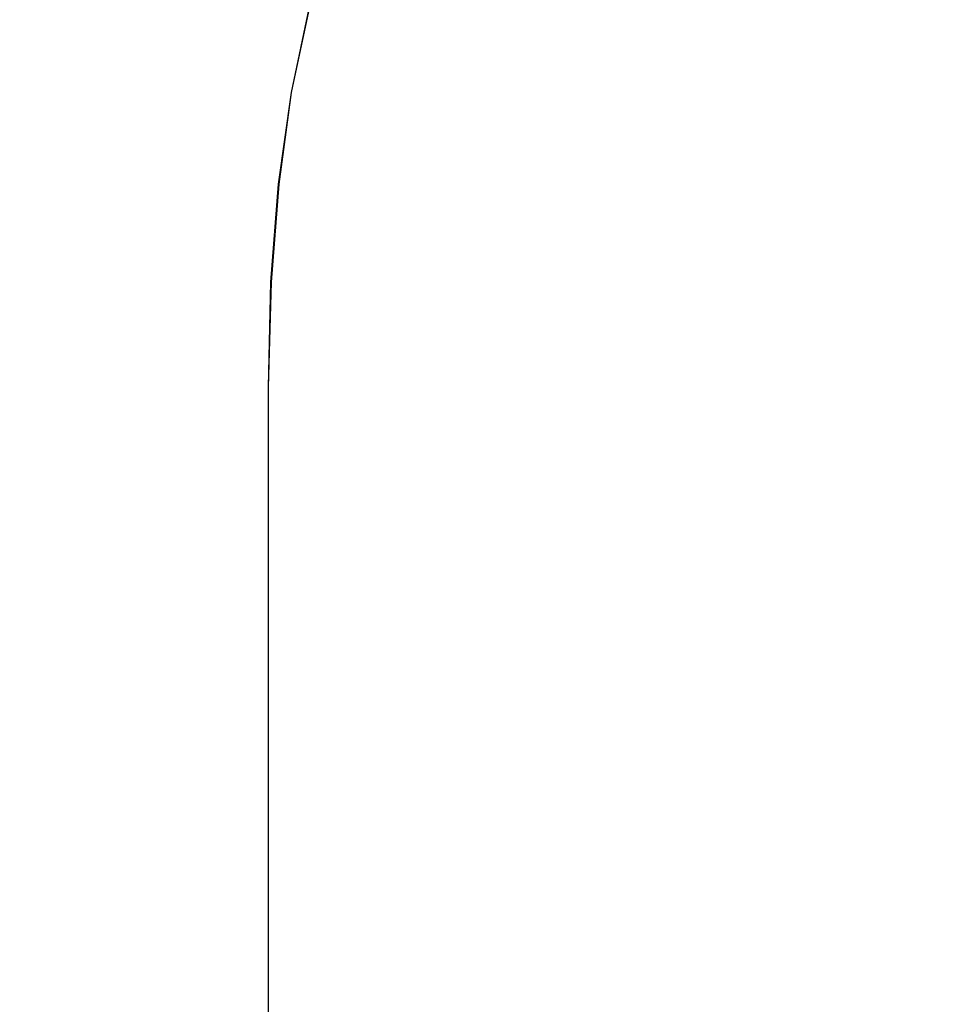
# Model space of a CAD drawing. Extents: x 0 to 912, y -916 to 0.
# Drawn here: x 839 to 844, y -8 to -3 of the extents above; entities that cross this region are included whole.
import ezdxf

# ---------------------------------------------------------------- set-up
doc = ezdxf.new("R2010")
doc.units = 0
doc.header["$LTSCALE"] = 500
doc.header["$MEASUREMENT"] = 0
doc.layers.add('BRODZIK', color=253, linetype='Continuous')
doc.layers.add('CHROM', color=229, linetype='Continuous')

msp = doc.modelspace()

# ---------------------------------------------------------------- linework, layer by layer
at = {"layer": 'BRODZIK', "lineweight": 0, "invisible_edges": 15}
for points in [[(860.3385, -2.6623, 1.8515), (843.9999, -3.2721, 1.9528), (845.8051, -2.1845, 2.4644), (861.302, -1.9951, 2.2592)], [(843.9999, -3.2721, 1.9528), (819.1728, -4.2217, 2.0801), (821.8398, -2.5119, 2.7189), (845.8051, -2.1845, 2.4644)], [(837.5805, -3.5215, 45.5133), (852.8018, -2.6472, 45.4718), (852.7322, -2.2325, 45.438), (835.6507, -2.9746, 45.4795)], [(840.6306, -4.0174, 45.5315), (853.8669, -3.0047, 45.4899), (852.8018, -2.6472, 45.4718), (837.5805, -3.5215, 45.5133)], [(843.9999, -3.2721, 1.9528), (860.3385, -2.6623, 1.8515), (859.7319, -3.5966, 1.488), (842.8885, -4.8946, 1.5218)], [(857.2711, -3.1911, 45.4925), (853.8669, -3.0047, 45.4899), (840.6306, -4.0174, 45.5315), (845.361, -4.3959, 45.5393)], [(819.1728, -4.2217, 2.0801), (843.9999, -3.2721, 1.9528), (842.8885, -4.8946, 1.5218), (817.5506, -6.8597, 1.5685)], [(820.2843, -5.5797, 45.573), (840.6306, -4.0174, 45.5315), (837.5805, -3.5215, 45.5133), (815.0925, -4.8496, 45.5523)], [(842.8885, -4.8946, 1.5218), (859.7319, -3.5966, 1.488), (859.3953, -4.8555, 1.1712), (842.3051, -7.1754, 1.1634)], [(845.361, -4.3959, 45.5393), (840.6306, -4.0174, 45.5315), (820.2843, -5.5797, 45.573), (827.4988, -6.1657, 45.5834)], [(850.901, -4.7023, 45.5341), (845.361, -4.3959, 45.5393), (827.4988, -6.1657, 45.5834), (835.819, -6.6434, 45.5808)], [(856.3772, -4.9878, 45.5237), (850.901, -4.7023, 45.5341), (835.819, -6.6434, 45.5808), (844.3366, -7.0551, 45.5756)], [(817.5506, -6.8597, 1.5685), (842.8885, -4.8946, 1.5218), (842.3051, -7.1754, 1.1634), (816.7177, -10.6576, 1.1634)], [(842.3051, -7.1754, 1.1634), (859.3953, -4.8555, 1.1712), (859.2531, -6.4992, 0.9037), (842.0875, -10.237, 0.8726)], [(842.0875, -10.237, 0.8726), (859.2531, -6.4992, 0.9037), (859.2212, -8.5844, 0.683), (842.0672, -14.2034, 0.6389)], [(844.3366, -7.0551, 45.5756), (835.819, -6.6434, 45.5808), (815.6497, -9.2245, 45.6224), (828.3491, -9.7833, 45.6198)], [(852.1315, -7.4276, 45.5678), (844.3366, -7.0551, 45.5756), (828.3491, -9.7833, 45.6198), (839.9515, -10.2852, 45.6146)], [(816.7177, -10.6576, 1.1634), (842.3051, -7.1754, 1.1634), (842.0875, -10.237, 0.8726), (816.4217, -15.8348, 0.8492)], [(849.093, -10.7779, 45.6094), (858.2897, -7.8063, 45.56), (852.1315, -7.4276, 45.5678), (839.9515, -10.2852, 45.6146)]]:
    msp.add_3dface(points, dxfattribs=at)
at = {"layer": 'CHROM', "lineweight": 0}
for points, invisible_edges in [([(839.7756, -2.9301, 50.061), (839.6509, -3.3753, 50.061), (839.6458, -3.3753, 1918.9351), (839.773, -2.9301, 1918.9351)], 15), ([(839.6637, -3.3753, 1919.4684), (839.7884, -2.9301, 1919.4532), (839.773, -2.9301, 1918.9351), (839.6458, -3.3753, 1918.9351)], 15), ([(839.6509, -3.3753, 50.061), (839.7756, -2.9301, 50.061), (839.7934, -2.9275, 49.5429), (839.6687, -3.3753, 49.5277)], 15), ([(839.7171, -3.3753, 1919.9687), (839.8393, -2.9301, 1919.9384), (839.7884, -2.9301, 1919.4532), (839.6637, -3.3753, 1919.4684)], 15), ([(839.6687, -3.3753, 49.5277), (839.7934, -2.9275, 49.5429), (839.8418, -2.9301, 49.0553), (839.7196, -3.3753, 49.0274)], 15), ([(839.8036, -3.3753, 1920.4336), (839.9232, -2.9301, 1920.3904), (839.8393, -2.9301, 1919.9384), (839.7171, -3.3753, 1919.9687)], 15), ([(839.7196, -3.3753, 49.0274), (839.8418, -2.9301, 49.0553), (839.9258, -2.9301, 48.6033), (839.8061, -3.3753, 48.5626)], 15), ([(839.9232, -3.3753, 1920.8654), (840.0403, -2.9275, 1920.8096), (839.9232, -2.9301, 1920.3904), (839.8036, -3.3753, 1920.4336)], 15), ([(839.8061, -3.3753, 48.5626), (839.9258, -2.9301, 48.6033), (840.0428, -2.9275, 48.1869), (839.9258, -3.3753, 48.131)], 15), ([(840.0785, -3.3753, 1921.2616), (840.1904, -2.9275, 1921.1954), (840.0403, -2.9275, 1920.8096), (839.9232, -3.3753, 1920.8654)], 15), ([(839.9258, -3.3753, 48.131), (840.0428, -2.9275, 48.1869), (840.1955, -2.9301, 47.8008), (840.081, -3.3753, 47.7348)], 15), ([(840.2693, -3.3753, 1921.6219), (840.3762, -2.9301, 1921.5461), (840.1904, -2.9275, 1921.1954), (840.0785, -3.3753, 1921.2616)], 15), ([(840.081, -3.3753, 47.7348), (840.1955, -2.9301, 47.8008), (840.3788, -2.9301, 47.4504), (840.2719, -3.3753, 47.3742)], 15), ([(840.4933, -3.3753, 1921.9496), (840.5951, -2.9275, 1921.8631), (840.3762, -2.9301, 1921.5461), (840.2693, -3.3753, 1921.6219)], 15), ([(840.2719, -3.3753, 47.3742), (840.3788, -2.9301, 47.4504), (840.5977, -2.9301, 47.1304), (840.4958, -3.3753, 47.0466)], 15), ([(840.7529, -3.3753, 1922.2415), (840.847, -2.9301, 1922.1502), (840.5951, -2.9275, 1921.8631), (840.4933, -3.3753, 1921.9496)], 15), ([(840.4958, -3.3753, 47.0466), (840.5977, -2.9301, 47.1304), (840.8496, -2.9301, 46.846), (840.7554, -3.3753, 46.7521)], 11), ([(841.0456, -3.3753, 1922.5007), (841.1321, -2.9275, 1922.3991), (840.847, -2.9301, 1922.1502), (840.7529, -3.3753, 1922.2415)], 11), ([(840.7554, -3.3753, 46.7521), (840.8496, -2.9301, 46.846), (841.1346, -2.9301, 46.5946), (841.0481, -3.3753, 46.4955)], 15), ([(841.3738, -3.3753, 1922.7243), (841.4502, -2.9275, 1922.6175), (841.1321, -2.9275, 1922.3991), (841.0456, -3.3753, 1922.5007)], 15), ([(841.0481, -3.3753, 46.4955), (841.1346, -2.9301, 46.5946), (841.4528, -2.9275, 46.3788), (841.3764, -3.3753, 46.2696)], 15), ([(841.7352, -3.3753, 1922.9146), (841.8015, -2.9275, 1922.803), (841.4502, -2.9275, 1922.6175), (841.3738, -3.3753, 1922.7243)], 15), ([(841.3764, -3.3753, 46.2696), (841.4528, -2.9275, 46.3788), (841.8065, -2.9301, 46.1933), (841.7404, -3.3753, 46.0816)], 15), ([(842.1322, -3.3753, 1923.0695), (842.1882, -2.9301, 1922.9527), (841.8015, -2.9275, 1922.803), (841.7352, -3.3753, 1922.9146)], 15), ([(841.7404, -3.3753, 46.0816), (841.8065, -2.9301, 46.1933), (842.1908, -2.9301, 46.0435), (842.1374, -3.3753, 45.9267)], 15), ([(842.5649, -3.3753, 1923.1913), (842.6082, -2.9301, 1923.0695), (842.1882, -2.9301, 1922.9527), (842.1322, -3.3753, 1923.0695)], 15), ([(842.1374, -3.3753, 45.9267), (842.1908, -2.9301, 46.0435), (842.6107, -2.9275, 45.9267), (842.5675, -3.3753, 45.8048)], 15), ([(843.0307, -3.3753, 1923.2753), (843.0612, -2.9301, 1923.1532), (842.6082, -2.9301, 1923.0695), (842.5649, -3.3753, 1923.1913)], 15), ([(842.5675, -3.3753, 45.8048), (842.6107, -2.9275, 45.9267), (843.0638, -2.9275, 45.8429), (843.0332, -3.3753, 45.7185)], 15), ([(843.532, -3.3753, 1923.3284), (843.5473, -2.9301, 1923.204), (843.0612, -2.9301, 1923.1532), (843.0307, -3.3753, 1923.2753)], 15), ([(843.0332, -3.3753, 45.7185), (843.0638, -2.9275, 45.8429), (843.5498, -2.9301, 45.7921), (843.5346, -3.3753, 45.6676)], 15), ([(844.0665, -3.3753, 1923.3464), (844.0665, -2.9301, 1923.2193), (843.5473, -2.9301, 1923.204), (843.532, -3.3753, 1923.3284)], 15), ([(843.5346, -3.3753, 45.6676), (843.5498, -2.9301, 45.7921), (844.0715, -2.9275, 45.7743), (844.0715, -3.3753, 45.6499)], 15), ([(844.0665, -2.9301, 1923.2193), (844.0665, -3.3753, 1923.3464), (874.9828, -3.3753, 1923.3464), (874.9828, -2.9301, 1923.2193)], 15), ([(874.9879, -2.9275, 45.7743), (874.9879, -3.3728, 45.6499), (844.0715, -3.3753, 45.6499), (844.0715, -2.9275, 45.7743)], 15), ([(839.5746, -3.859, 1919.4787), (839.6637, -3.3753, 1919.4684), (839.6458, -3.3753, 1918.9351), (839.5567, -3.859, 1918.9351)], 15), ([(839.6509, -3.3753, 50.061), (839.5618, -3.859, 50.061), (839.5567, -3.859, 1918.9351), (839.6458, -3.3753, 1918.9351)], 15), ([(839.5618, -3.859, 50.061), (839.6509, -3.3753, 50.061), (839.6687, -3.3753, 49.5277), (839.5797, -3.859, 49.515)], 15), ([(839.628, -3.859, 1919.9892), (839.7171, -3.3753, 1919.9687), (839.6637, -3.3753, 1919.4684), (839.5746, -3.859, 1919.4787)], 15), ([(839.5797, -3.859, 49.515), (839.6687, -3.3753, 49.5277), (839.7196, -3.3753, 49.0274), (839.6306, -3.859, 49.0071)], 15), ([(839.7171, -3.859, 1920.4642), (839.8036, -3.3753, 1920.4336), (839.7171, -3.3753, 1919.9687), (839.628, -3.859, 1919.9892)], 15), ([(839.6306, -3.859, 49.0071), (839.7196, -3.3753, 49.0274), (839.8061, -3.3753, 48.5626), (839.7196, -3.859, 48.5322)], 15), ([(839.8393, -3.859, 1920.9032), (839.9232, -3.3753, 1920.8654), (839.8036, -3.3753, 1920.4336), (839.7171, -3.859, 1920.4642)], 15), ([(839.7196, -3.859, 48.5322), (839.8061, -3.3753, 48.5626), (839.9258, -3.3753, 48.131), (839.8418, -3.859, 48.0929)], 15), ([(839.997, -3.859, 1921.3072), (840.0785, -3.3753, 1921.2616), (839.9232, -3.3753, 1920.8654), (839.8393, -3.859, 1920.9032)], 15), ([(839.8418, -3.859, 48.0929), (839.9258, -3.3753, 48.131), (840.081, -3.3753, 47.7348), (840.0021, -3.859, 47.6891)], 15), ([(840.1904, -3.859, 1921.6777), (840.2693, -3.3753, 1921.6219), (840.0785, -3.3753, 1921.2616), (839.997, -3.859, 1921.3072)], 15), ([(840.0021, -3.859, 47.6891), (840.081, -3.3753, 47.7348), (840.2719, -3.3753, 47.3742), (840.1955, -3.859, 47.3183)], 15), ([(840.4195, -3.859, 1922.0105), (840.4933, -3.3753, 1921.9496), (840.2693, -3.3753, 1921.6219), (840.1904, -3.859, 1921.6777)], 15), ([(840.1955, -3.859, 47.3183), (840.2719, -3.3753, 47.3742), (840.4958, -3.3753, 47.0466), (840.4246, -3.859, 46.9857)], 15), ([(840.6841, -3.859, 1922.3105), (840.7529, -3.3753, 1922.2415), (840.4933, -3.3753, 1921.9496), (840.4195, -3.859, 1922.0105)], 15), ([(840.4246, -3.859, 46.9857), (840.4958, -3.3753, 47.0466), (840.7554, -3.3753, 46.7521), (840.6893, -3.859, 46.686)], 15), ([(840.9844, -3.859, 1922.5744), (841.0456, -3.3753, 1922.5007), (840.7529, -3.3753, 1922.2415), (840.6841, -3.859, 1922.3105)], 11), ([(840.6893, -3.859, 46.686), (840.7554, -3.3753, 46.7521), (841.0481, -3.3753, 46.4955), (840.987, -3.859, 46.4219)], 14), ([(841.3179, -3.859, 1922.803), (841.3738, -3.3753, 1922.7243), (841.0456, -3.3753, 1922.5007), (840.9844, -3.859, 1922.5744)], 15), ([(840.987, -3.859, 46.4219), (841.0481, -3.3753, 46.4955), (841.3764, -3.3753, 46.2696), (841.323, -3.859, 46.1933)], 15), ([(841.6895, -3.859, 1922.9957), (841.7352, -3.3753, 1922.9146), (841.3738, -3.3753, 1922.7243), (841.3179, -3.859, 1922.803)], 15), ([(841.323, -3.859, 46.1933), (841.3764, -3.3753, 46.2696), (841.7404, -3.3753, 46.0816), (841.692, -3.859, 46.0003)], 15), ([(842.0941, -3.859, 1923.1532), (842.1322, -3.3753, 1923.0695), (841.7352, -3.3753, 1922.9146), (841.6895, -3.859, 1922.9957)], 15), ([(841.692, -3.859, 46.0003), (841.7404, -3.3753, 46.0816), (842.1374, -3.3753, 45.9267), (842.0966, -3.859, 45.8429)], 15), ([(842.5344, -3.859, 1923.2753), (842.5649, -3.3753, 1923.1913), (842.1322, -3.3753, 1923.0695), (842.0941, -3.859, 1923.1532)], 15), ([(842.0966, -3.859, 45.8429), (842.1374, -3.3753, 45.9267), (842.5675, -3.3753, 45.8048), (842.537, -3.859, 45.7185)], 15), ([(843.0103, -3.859, 1923.3642), (843.0307, -3.3753, 1923.2753), (842.5649, -3.3753, 1923.1913), (842.5344, -3.859, 1923.2753)], 15), ([(842.537, -3.859, 45.7185), (842.5675, -3.3753, 45.8048), (843.0332, -3.3753, 45.7185), (843.0128, -3.859, 45.6322)], 15), ([(843.5218, -3.859, 1923.4177), (843.532, -3.3753, 1923.3284), (843.0307, -3.3753, 1923.2753), (843.0103, -3.859, 1923.3642)], 15), ([(843.0128, -3.859, 45.6322), (843.0332, -3.3753, 45.7185), (843.5346, -3.3753, 45.6676), (843.5244, -3.859, 45.5788)], 15), ([(844.0665, -3.859, 1923.4352), (844.0665, -3.3753, 1923.3464), (843.532, -3.3753, 1923.3284), (843.5218, -3.859, 1923.4177)], 15), ([(843.5244, -3.859, 45.5788), (843.5346, -3.3753, 45.6676), (844.0715, -3.3753, 45.6499), (844.0715, -3.859, 45.561)], 15), ([(844.0665, -3.3753, 1923.3464), (844.0665, -3.859, 1923.4352), (874.9828, -3.859, 1923.4352), (874.9828, -3.3753, 1923.3464)], 15), ([(874.9879, -3.3728, 45.6499), (874.9879, -3.859, 45.561), (844.0715, -3.859, 45.561), (844.0715, -3.3753, 45.6499)], 15), ([(839.5211, -4.3782, 1919.4864), (839.5746, -3.859, 1919.4787), (839.5567, -3.859, 1918.9351), (839.5033, -4.3782, 1918.9351)], 15), ([(839.5618, -3.859, 50.061), (839.5084, -4.3782, 50.061), (839.5033, -4.3782, 1918.9351), (839.5567, -3.859, 1918.9351)], 15), ([(839.5084, -4.3782, 50.061), (839.5618, -3.859, 50.061), (839.5797, -3.859, 49.515), (839.5262, -4.3782, 49.5099)], 15), ([(839.5746, -4.3782, 1920.002), (839.628, -3.859, 1919.9892), (839.5746, -3.859, 1919.4787), (839.5211, -4.3782, 1919.4864)], 15), ([(839.5262, -4.3782, 49.5099), (839.5797, -3.859, 49.515), (839.6306, -3.859, 49.0071), (839.5797, -4.3782, 48.9944)], 15), ([(839.6637, -4.3782, 1920.4817), (839.7171, -3.859, 1920.4642), (839.628, -3.859, 1919.9892), (839.5746, -4.3782, 1920.002)], 15), ([(839.5797, -4.3782, 48.9944), (839.6306, -3.859, 49.0071), (839.7196, -3.859, 48.5322), (839.6687, -4.3782, 48.5144)], 15), ([(839.7884, -4.3782, 1920.9262), (839.8393, -3.859, 1920.9032), (839.7171, -3.859, 1920.4642), (839.6637, -4.3782, 1920.4817)], 15), ([(839.6687, -4.3782, 48.5144), (839.7196, -3.859, 48.5322), (839.8418, -3.859, 48.0929), (839.7934, -4.3782, 48.0674)], 15), ([(839.9487, -4.3782, 1921.335), (839.997, -3.859, 1921.3072), (839.8393, -3.859, 1920.9032), (839.7884, -4.3782, 1920.9262)], 15), ([(839.7934, -4.3782, 48.0674), (839.8418, -3.859, 48.0929), (840.0021, -3.859, 47.6891), (839.9538, -4.3782, 47.6586)], 15), ([(840.1447, -4.3782, 1921.7084), (840.1904, -3.859, 1921.6777), (839.997, -3.859, 1921.3072), (839.9487, -4.3782, 1921.335)], 15), ([(839.9538, -4.3782, 47.6586), (840.0021, -3.859, 47.6891), (840.1955, -3.859, 47.3183), (840.1497, -4.3782, 47.2853)], 15), ([(840.3762, -4.3782, 1922.0486), (840.4195, -3.859, 1922.0105), (840.1904, -3.859, 1921.6777), (840.1447, -4.3782, 1921.7084)], 15), ([(840.1497, -4.3782, 47.2853), (840.1955, -3.859, 47.3183), (840.4246, -3.859, 46.9857), (840.3813, -4.3782, 46.9476)], 15), ([(840.6434, -4.3782, 1922.351), (840.6841, -3.859, 1922.3105), (840.4195, -3.859, 1922.0105), (840.3762, -4.3782, 1922.0486)], 14), ([(840.3813, -4.3782, 46.9476), (840.4246, -3.859, 46.9857), (840.6893, -3.859, 46.686), (840.6486, -4.3782, 46.6454)], 11), ([(840.9489, -4.3782, 1922.6175), (840.9844, -3.859, 1922.5744), (840.6841, -3.859, 1922.3105), (840.6434, -4.3782, 1922.351)], 15), ([(840.6486, -4.3782, 46.6454), (840.6893, -3.859, 46.686), (840.987, -3.859, 46.4219), (840.9514, -4.3782, 46.3788)], 15), ([(841.2874, -4.3782, 1922.8486), (841.3179, -3.859, 1922.803), (840.9844, -3.859, 1922.5744), (840.9489, -4.3782, 1922.6175)], 15), ([(840.9514, -4.3782, 46.3788), (840.987, -3.859, 46.4219), (841.323, -3.859, 46.1933), (841.2899, -4.3782, 46.1476)], 15), ([(841.6614, -4.3782, 1923.044), (841.6895, -3.859, 1922.9957), (841.3179, -3.859, 1922.803), (841.2874, -4.3782, 1922.8486)], 15), ([(841.2899, -4.3782, 46.1476), (841.323, -3.859, 46.1933), (841.692, -3.859, 46.0003), (841.664, -4.3782, 45.9521)], 15), ([(842.0712, -4.3782, 1923.204), (842.0941, -3.859, 1923.1532), (841.6895, -3.859, 1922.9957), (841.6614, -4.3782, 1923.044)], 15), ([(841.664, -4.3782, 45.9521), (841.692, -3.859, 46.0003), (842.0966, -3.859, 45.8429), (842.0737, -4.3782, 45.7921)], 15), ([(842.5166, -4.3782, 1923.3284), (842.5344, -3.859, 1923.2753), (842.0941, -3.859, 1923.1532), (842.0712, -4.3782, 1923.204)], 15), ([(842.0737, -4.3782, 45.7921), (842.0966, -3.859, 45.8429), (842.537, -3.859, 45.7185), (842.5191, -4.3782, 45.6676)], 15), ([(842.9976, -4.3782, 1923.4177), (843.0103, -3.859, 1923.3642), (842.5344, -3.859, 1923.2753), (842.5166, -4.3782, 1923.3284)], 15), ([(842.5191, -4.3782, 45.6676), (842.537, -3.859, 45.7185), (843.0128, -3.859, 45.6322), (843.0002, -4.3782, 45.5788)], 15), ([(843.5142, -4.3782, 1923.4708), (843.5218, -3.859, 1923.4177), (843.0103, -3.859, 1923.3642), (842.9976, -4.3782, 1923.4177)], 15), ([(843.0002, -4.3782, 45.5788), (843.0128, -3.859, 45.6322), (843.5244, -3.859, 45.5788), (843.5168, -4.3782, 45.5255)], 15), ([(844.0665, -4.3782, 1923.4885), (844.0665, -3.859, 1923.4352), (843.5218, -3.859, 1923.4177), (843.5142, -4.3782, 1923.4708)], 15), ([(843.5168, -4.3782, 45.5255), (843.5244, -3.859, 45.5788), (844.0715, -3.859, 45.561), (844.0715, -4.3782, 45.5077)], 15), ([(844.0665, -3.859, 1923.4352), (844.0665, -4.3782, 1923.4885), (874.9828, -4.3782, 1923.4885), (874.9828, -3.859, 1923.4352)], 15), ([(874.9879, -3.859, 45.561), (874.9879, -4.3782, 45.5077), (844.0715, -4.3782, 45.5077), (844.0715, -3.859, 45.561)], 15), ([(839.5033, -4.933, 1919.4889), (839.5211, -4.3782, 1919.4864), (839.5033, -4.3782, 1918.9351), (839.4855, -4.933, 1918.9351)], 15), ([(839.5084, -4.3782, 50.061), (839.4906, -4.933, 50.061), (839.4855, -4.933, 1918.9351), (839.5033, -4.3782, 1918.9351)], 15), ([(839.4906, -4.933, 50.061), (839.5084, -4.3782, 50.061), (839.5262, -4.3782, 49.5099), (839.5084, -4.933, 49.5073)], 15), ([(839.5567, -4.933, 1920.0068), (839.5746, -4.3782, 1920.002), (839.5211, -4.3782, 1919.4864), (839.5033, -4.933, 1919.4889)], 15), ([(839.5084, -4.933, 49.5073), (839.5262, -4.3782, 49.5099), (839.5797, -4.3782, 48.9944), (839.5618, -4.933, 48.9893)], 15), ([(839.6458, -4.933, 1920.4894), (839.6637, -4.3782, 1920.4817), (839.5746, -4.3782, 1920.002), (839.5567, -4.933, 1920.0068)], 15), ([(839.5618, -4.933, 48.9893), (839.5797, -4.3782, 48.9944), (839.6687, -4.3782, 48.5144), (839.6509, -4.933, 48.5068)], 15), ([(839.773, -4.933, 1920.9338), (839.7884, -4.3782, 1920.9262), (839.6637, -4.3782, 1920.4817), (839.6458, -4.933, 1920.4894)], 15), ([(839.6509, -4.933, 48.5068), (839.6687, -4.3782, 48.5144), (839.7934, -4.3782, 48.0674), (839.7756, -4.933, 48.0598)], 15), ([(839.9334, -4.933, 1921.345), (839.9487, -4.3782, 1921.335), (839.7884, -4.3782, 1920.9262), (839.773, -4.933, 1920.9338)], 15), ([(839.7756, -4.933, 48.0598), (839.7934, -4.3782, 48.0674), (839.9538, -4.3782, 47.6586), (839.9359, -4.933, 47.651)], 15), ([(840.1294, -4.933, 1921.721), (840.1447, -4.3782, 1921.7084), (839.9487, -4.3782, 1921.335), (839.9334, -4.933, 1921.345)], 15), ([(839.9359, -4.933, 47.651), (839.9538, -4.3782, 47.6586), (840.1497, -4.3782, 47.2853), (840.1345, -4.933, 47.2752)], 15), ([(840.3635, -4.933, 1922.0586), (840.3762, -4.3782, 1922.0486), (840.1447, -4.3782, 1921.7084), (840.1294, -4.933, 1921.721)], 15), ([(840.1345, -4.933, 47.2752), (840.1497, -4.3782, 47.2853), (840.3813, -4.3782, 46.9476), (840.366, -4.933, 46.9349)], 15), ([(840.6307, -4.933, 1922.3636), (840.6434, -4.3782, 1922.351), (840.3762, -4.3782, 1922.0486), (840.3635, -4.933, 1922.0586)], 14), ([(840.366, -4.933, 46.9349), (840.3813, -4.3782, 46.9476), (840.6486, -4.3782, 46.6454), (840.6333, -4.933, 46.6326)], 11), ([(840.9361, -4.933, 1922.6302), (840.9489, -4.3782, 1922.6175), (840.6434, -4.3782, 1922.351), (840.6307, -4.933, 1922.3636)], 15), ([(840.6333, -4.933, 46.6326), (840.6486, -4.3782, 46.6454), (840.9514, -4.3782, 46.3788), (840.9387, -4.933, 46.3634)], 15), ([(841.2746, -4.933, 1922.8638), (841.2874, -4.3782, 1922.8486), (840.9489, -4.3782, 1922.6175), (840.9361, -4.933, 1922.6302)], 15), ([(840.9387, -4.933, 46.3634), (840.9514, -4.3782, 46.3788), (841.2899, -4.3782, 46.1476), (841.2797, -4.933, 46.1324)], 15), ([(841.6512, -4.933, 1923.0593), (841.6614, -4.3782, 1923.044), (841.2874, -4.3782, 1922.8486), (841.2746, -4.933, 1922.8638)], 15), ([(841.2797, -4.933, 46.1324), (841.2899, -4.3782, 46.1476), (841.664, -4.3782, 45.9521), (841.6538, -4.933, 45.9369)], 15), ([(842.0636, -4.933, 1923.2193), (842.0712, -4.3782, 1923.204), (841.6614, -4.3782, 1923.044), (841.6512, -4.933, 1923.0593)], 15), ([(841.6538, -4.933, 45.9369), (841.664, -4.3782, 45.9521), (842.0737, -4.3782, 45.7921), (842.0661, -4.933, 45.7743)], 15), ([(842.5089, -4.933, 1923.3464), (842.5166, -4.3782, 1923.3284), (842.0712, -4.3782, 1923.204), (842.0636, -4.933, 1923.2193)], 15), ([(842.0661, -4.933, 45.7743), (842.0737, -4.3782, 45.7921), (842.5191, -4.3782, 45.6676), (842.514, -4.933, 45.6499)], 15), ([(842.9925, -4.933, 1923.4352), (842.9976, -4.3782, 1923.4177), (842.5166, -4.3782, 1923.3284), (842.5089, -4.933, 1923.3464)], 15), ([(842.514, -4.933, 45.6499), (842.5191, -4.3782, 45.6676), (843.0002, -4.3782, 45.5788), (842.9976, -4.933, 45.561)], 15), ([(843.5117, -4.933, 1923.4885), (843.5142, -4.3782, 1923.4708), (842.9976, -4.3782, 1923.4177), (842.9925, -4.933, 1923.4352)], 15), ([(842.9976, -4.933, 45.561), (843.0002, -4.3782, 45.5788), (843.5168, -4.3782, 45.5255), (843.5168, -4.933, 45.5077)], 15), ([(844.0665, -4.933, 1923.5065), (844.0665, -4.3782, 1923.4885), (843.5142, -4.3782, 1923.4708), (843.5117, -4.933, 1923.4885)], 15), ([(843.5168, -4.933, 45.5077), (843.5168, -4.3782, 45.5255), (844.0715, -4.3782, 45.5077), (844.0715, -4.933, 45.4899)], 15), ([(844.0665, -4.3782, 1923.4885), (844.0665, -4.933, 1923.5065), (874.9828, -4.933, 1923.5065), (874.9828, -4.3782, 1923.4885)], 15), ([(874.9879, -4.3782, 45.5077), (874.9879, -4.933, 45.4899), (844.0715, -4.933, 45.4899), (844.0715, -4.3782, 45.5077)], 15), ([(839.4855, -40.8687, 1918.9351), (839.4855, -4.933, 1918.9351), (839.4906, -4.933, 50.061), (839.488, -40.8687, 50.061)], 15), ([(839.4855, -40.8687, 1918.9351), (839.5033, -40.9351, 1919.4864), (839.5033, -4.933, 1919.4889), (839.4855, -4.933, 1918.9351)], 15), ([(839.4906, -4.933, 50.061), (839.5084, -4.933, 49.5073), (839.5084, -40.8687, 49.5073), (839.488, -40.8687, 50.061)], 15), ([(839.5033, -40.9351, 1919.4864), (839.5567, -40.8687, 1920.0068), (839.5567, -4.933, 1920.0068), (839.5033, -4.933, 1919.4889)], 15), ([(839.5084, -4.933, 49.5073), (839.5618, -4.933, 48.9893), (839.5618, -40.8687, 48.9893), (839.5084, -40.8687, 49.5073)], 15), ([(839.5567, -40.8687, 1920.0068), (839.6458, -40.8687, 1920.4894), (839.6458, -4.933, 1920.4894), (839.5567, -4.933, 1920.0068)], 15), ([(839.5618, -4.933, 48.9893), (839.6509, -4.933, 48.5068), (839.6509, -40.8687, 48.5068), (839.5618, -40.8687, 48.9893)], 15), ([(839.6458, -40.8687, 1920.4894), (839.773, -40.8687, 1920.9338), (839.773, -4.933, 1920.9338), (839.6458, -4.933, 1920.4894)], 15), ([(839.6509, -4.933, 48.5068), (839.7756, -4.933, 48.0598), (839.7756, -40.8687, 48.0598), (839.6509, -40.8687, 48.5068)], 15), ([(839.773, -40.8687, 1920.9338), (839.9334, -40.8687, 1921.345), (839.9334, -4.933, 1921.345), (839.773, -4.933, 1920.9338)], 15), ([(839.7756, -4.933, 48.0598), (839.9359, -4.933, 47.651), (839.9359, -40.8687, 47.651), (839.7756, -40.8687, 48.0598)], 15), ([(839.9334, -40.8687, 1921.345), (840.1294, -40.8687, 1921.721), (840.1294, -4.933, 1921.721), (839.9334, -4.933, 1921.345)], 15), ([(839.9359, -4.933, 47.651), (840.1345, -4.933, 47.2752), (840.1345, -40.8687, 47.2752), (839.9359, -40.8687, 47.651)], 15), ([(840.1294, -40.8687, 1921.721), (840.3635, -40.8687, 1922.0586), (840.3635, -4.933, 1922.0586), (840.1294, -4.933, 1921.721)], 15), ([(840.1345, -4.933, 47.2752), (840.366, -4.933, 46.9349), (840.366, -40.8687, 46.9349), (840.1345, -40.8687, 47.2752)], 15), ([(840.3635, -40.8687, 1922.0586), (840.6307, -40.8687, 1922.3636), (840.6307, -4.933, 1922.3636), (840.3635, -4.933, 1922.0586)], 13), ([(840.366, -4.933, 46.9349), (840.6333, -4.933, 46.6326), (840.6358, -40.8687, 46.6326), (840.366, -40.8687, 46.9349)], 15), ([(840.6307, -40.8687, 1922.3636), (840.9361, -40.8687, 1922.6302), (840.9361, -4.933, 1922.6302), (840.6307, -4.933, 1922.3636)], 15), ([(840.6333, -4.933, 46.6326), (840.9387, -4.933, 46.3634), (840.9387, -40.8687, 46.3634), (840.6358, -40.8687, 46.6326)], 7), ([(840.9361, -40.8687, 1922.6302), (841.2746, -40.8687, 1922.8638), (841.2746, -4.933, 1922.8638), (840.9361, -4.933, 1922.6302)], 15), ([(840.9387, -4.933, 46.3634), (841.2797, -4.933, 46.1324), (841.2797, -40.8687, 46.1324), (840.9387, -40.8687, 46.3634)], 15), ([(841.2746, -40.8687, 1922.8638), (841.6512, -40.8687, 1923.0593), (841.6512, -4.933, 1923.0593), (841.2746, -4.933, 1922.8638)], 15), ([(841.2797, -4.933, 46.1324), (841.6538, -4.933, 45.9369), (841.6538, -40.8687, 45.9369), (841.2797, -40.8687, 46.1324)], 15), ([(841.6512, -40.8687, 1923.0593), (842.0636, -40.8687, 1923.2193), (842.0636, -4.933, 1923.2193), (841.6512, -4.933, 1923.0593)], 15), ([(841.6538, -4.933, 45.9369), (842.0661, -4.933, 45.7743), (842.0661, -40.8687, 45.7743), (841.6538, -40.8687, 45.9369)], 15), ([(842.0636, -40.8687, 1923.2193), (842.5089, -40.8687, 1923.3464), (842.5089, -4.933, 1923.3464), (842.0636, -4.933, 1923.2193)], 15), ([(842.0661, -4.933, 45.7743), (842.514, -4.933, 45.6499), (842.514, -40.8687, 45.6499), (842.0661, -40.8687, 45.7743)], 15), ([(842.5089, -40.8687, 1923.3464), (842.9925, -40.8687, 1923.4352), (842.9925, -4.933, 1923.4352), (842.5089, -4.933, 1923.3464)], 15), ([(842.514, -4.933, 45.6499), (842.9976, -4.933, 45.561), (842.9976, -40.8687, 45.561), (842.514, -40.8687, 45.6499)], 15), ([(842.9925, -40.8687, 1923.4352), (843.5117, -40.8687, 1923.4885), (843.5117, -4.933, 1923.4885), (842.9925, -4.933, 1923.4352)], 15), ([(842.9976, -4.933, 45.561), (843.5168, -4.933, 45.5077), (843.5168, -40.9351, 45.5077), (842.9976, -40.8687, 45.561)], 15), ([(843.5117, -40.8687, 1923.4885), (844.0665, -40.8687, 1923.5065), (844.0665, -4.933, 1923.5065), (843.5117, -4.933, 1923.4885)], 15), ([(843.5168, -4.933, 45.5077), (844.0715, -4.933, 45.4899), (844.0715, -40.8687, 45.4899), (843.5168, -40.9351, 45.5077)], 15), ([(844.0665, -4.933, 1923.5065), (844.0665, -40.8687, 1923.5065), (874.9828, -40.8687, 1923.5065), (874.9828, -4.933, 1923.5065)], 15), ([(874.9879, -40.8687, 45.4899), (844.0715, -40.8687, 45.4899), (844.0715, -4.933, 45.4899), (874.9879, -4.933, 45.4899)], 15)]:
    msp.add_3dface(points, dxfattribs=dict(at, invisible_edges=invisible_edges))

doc.saveas('drawing.dxf')
